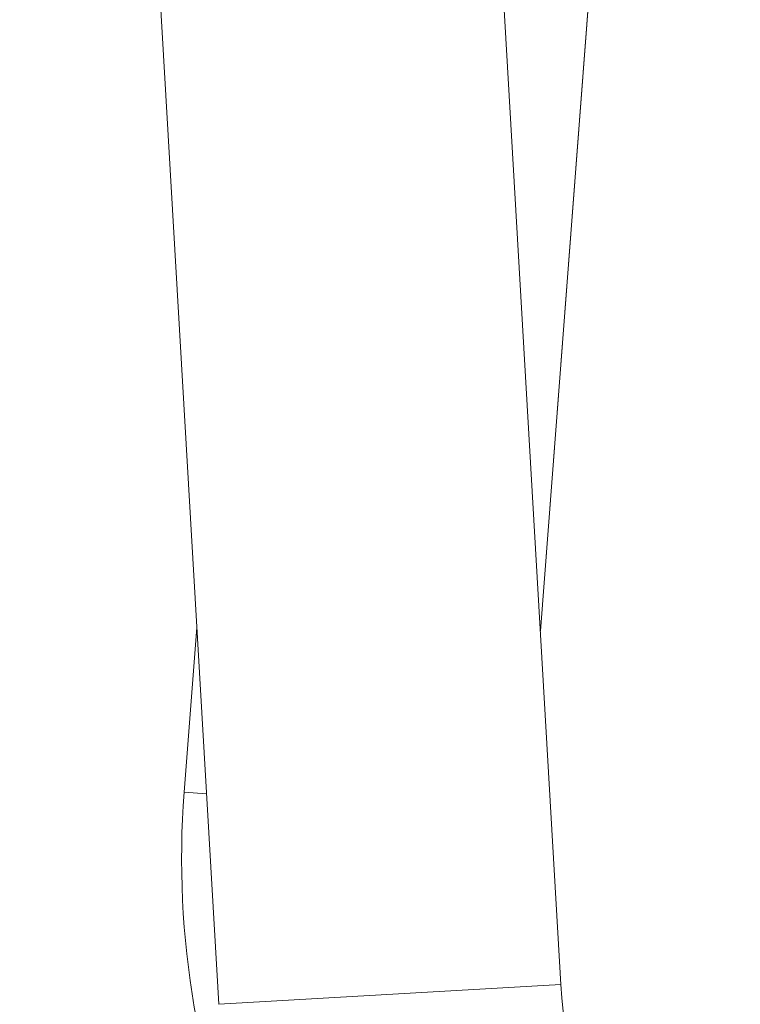
# Model space of a CAD drawing. Units: inches. Extents: x 1980 to 9968, y -1604 to 3014.
# Drawn here: x 5421 to 5478, y -597 to -520 of the extents above; entities that cross this region are included whole.
import ezdxf

# ---------------------------------------------------------------- set-up
doc = ezdxf.new("R2010")
doc.units = ezdxf.units.IN
doc.header["$MEASUREMENT"] = 0
doc.styles.get("Standard").update_dxf_attribs({"font": 'arial.ttf'})
doc.dimstyles.new('ISO-25', dxfattribs={"dimtxt": 2.5, "dimasz": 2.5, "dimexe": 1.25, "dimexo": 0.625, "dimtad": 1, "dimtxsty": 'Standard', "dimcen": 2.5, "dimadec": 0, "dimazin": 0, "dimtfac": 1, "dimtmove": 0, "dimatfit": 3, "dimfxl": 1, "dimarcsym": 0})

# ---------------------------------------------------------------- blocks, each defined once
blk = doc.blocks.new('*D7')
at = {"color": 0, "lineweight": -2, "transparency": 16777216}
for p, q in [((5086.847, 2749.67), (5005.597, 2749.67)), ((5006.847, 2709.67), (5006.847, -1563.975)), ((5086.847, -1603.975), (5005.597, -1603.975))]:
    blk.add_line(p, q, dxfattribs=at)
at = {"color": 0, "transparency": 16777216}
for points in [[(5000.18, 2709.67), (5013.513, 2709.67), (5006.847, 2749.67)], [(5000.18, -1563.975), (5013.513, -1563.975), (5006.847, -1603.975)]]:
    blk.add_solid(points, dxfattribs=at)
at = {"layer": 'Defpoints', "color": 0, "transparency": 16777216}
for p in [(5756.091, 2749.67), (5006.847, -1603.975), (5913.712, -1603.975)]:
    blk.add_point(p, dxfattribs=at)
at = {"color": 0, "transparency": 16777216, "insert": (4945.973, 572.848), "char_height": 80, "attachment_point": 5, "rotation": 90}
blk.add_mtext('435', dxfattribs=at)
blk = doc.blocks.new('*D8')
at = {"color": 0, "lineweight": -2, "transparency": 16777216}
for p, q in [((5132.751, 2797.96), (5132.751, 2879.21)), ((6679.902, 2797.96), (6679.902, 2879.21)), ((5172.751, 2877.96), (6639.902, 2877.96))]:
    blk.add_line(p, q, dxfattribs=at)
at = {"color": 0, "transparency": 16777216}
for points in [[(5172.751, 2884.627), (5172.751, 2871.293), (5132.751, 2877.96)], [(6639.902, 2884.627), (6639.902, 2871.293), (6679.902, 2877.96)]]:
    blk.add_solid(points, dxfattribs=at)
at = {"layer": 'Defpoints', "color": 0, "transparency": 16777216}
for p in [(6679.902, 2877.96), (6679.902, -1323.468), (5132.751, -1323.639)]:
    blk.add_point(p, dxfattribs=at)
at = {"color": 0, "transparency": 16777216, "insert": (5906.327, 2938.806), "char_height": 80, "attachment_point": 5}
blk.add_mtext('155', dxfattribs=at)

msp = doc.modelspace()

# ---------------------------------------------------------------- linework, layer by layer
at = {"color": 0, "linetype": 'Continuous', "lineweight": 0, "extrusion": (0, 1, -2.22045e-16)}
for p, q in [((5476.564, -377.421), (5461.946, -568.091)), ((5461.946, -568.091), (5476.564, -377.421)), ((5451.573, -390.195), (5463.565, -595.845)), ((5463.565, -595.845), (5451.573, -390.195)), ((5436.71, -597.411), (5424.719, -391.761)), ((5433.996, -580.762), (5434.986, -567.844)), ((5435.747, -580.896), (5433.996, -580.762)), ((5463.565, -595.845), (5436.71, -597.411))]:
    msp.add_line(p, q, dxfattribs=at)
at = {"color": 0, "linetype": 'Continuous', "lineweight": 0, "extrusion": (0, -2.22045e-16, -1)}
msp.add_arc((-5502.245, -585.995), 68.45, 336.04012, 4.38412, dxfattribs=at)
at = {"color": 0, "linetype": 'Continuous', "lineweight": 0}
msp.add_arc((5505.044, -593.427), 41.55, 183.33714, 273.33714, dxfattribs=at)
msp.add_arc((5505.044, -593.427), 41.55, 183.33714, 273.33714, dxfattribs=at)

# ---------------------------------------------------------------- dimensions: what is measured, and where the dimension line sits
dim = msp.add_linear_dim(base=(6679.902, 2877.96), p1=(5132.751, -1323.639), p2=(6679.902, -1323.468), text='155', dimstyle='ISO-25', override={"dimtxt": 80, "dimasz": 40, "dimgap": 20, "dimtad": 2, "dimfxl": 80, "dimfxlon": 1})
dim.commit()
dim.dimension.update_dxf_attribs({"geometry": '*D8', "text_midpoint": (5906.327, 2938.806)})
dim = msp.add_linear_dim(base=(5006.847, -1603.975), p1=(5756.091, 2749.67), p2=(5913.712, -1603.975), angle=90, text='435', dimstyle='ISO-25', override={"dimtxt": 80, "dimasz": 40, "dimgap": 20, "dimtad": 2, "dimfxl": 80, "dimfxlon": 1})
dim.commit()
dim.dimension.update_dxf_attribs({"geometry": '*D7', "text_midpoint": (4945.973, 572.848)})

doc.saveas('drawing.dxf')
